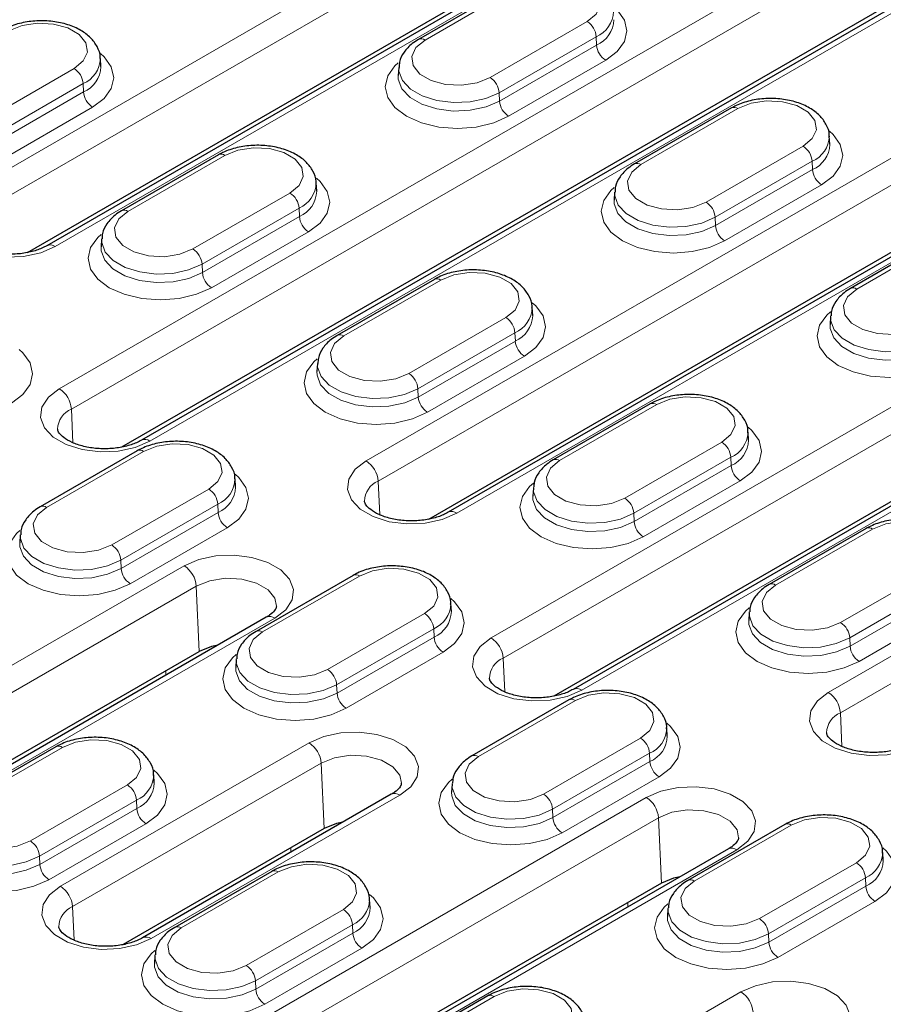
# Model space of a CAD drawing. Units: millimetres. Extents: x 0 to 420, y 0 to 297.
# Drawn here: x 224 to 234, y 114 to 125 of the extents above; entities that cross this region are included whole.
import ezdxf

# ---------------------------------------------------------------- set-up
doc = ezdxf.new("R2010")
doc.units = ezdxf.units.MM

msp = doc.modelspace()

# ---------------------------------------------------------------- linework, layer by layer
at = {"color": 8, "linetype": 'Continuous', "lineweight": 18}
for p, q in [((232.443, 128.4401), (223.2506, 123.1335)), ((223.3919, 122.8972), (232.5843, 128.2038)), ((224.3077, 122.5233), (233.5001, 127.8299)), ((236.3745, 127.8033), (224.3537, 120.8639)), ((224.495, 120.6276), (236.5158, 127.567)), ((225.4108, 120.2536), (237.4316, 127.1931)), ((227.9317, 120.023), (237.8312, 125.7378)), ((228.6181, 124.9334), (229.7495, 125.5865)), ((237.9724, 125.5015), (228.0729, 119.7867)), ((238.8882, 125.1276), (228.9887, 119.4127)), ((230.5085, 125.1484), (229.3771, 124.4952)), ((229.3883, 117.9574), (241.4091, 124.8969)), ((229.483, 124.318), (230.6144, 124.9711)), ((230.6187, 124.8742), (229.4873, 124.2211)), ((230.6144, 124.9711), (230.6187, 124.8742)), ((241.5504, 124.6606), (229.5296, 117.7212)), ((229.5932, 124.0439), (230.7246, 124.697)), ((224.5264, 124.6014), (223.395, 123.9482)), ((223.5009, 123.771), (224.6323, 124.4242)), ((224.6323, 124.4242), (224.6366, 124.3272)), ((224.6366, 124.3272), (223.5052, 123.6741)), ((229.483, 124.318), (229.4873, 124.2211)), ((242.4662, 124.2867), (230.4454, 117.3472)), ((223.6111, 123.4969), (224.7425, 124.15)), ((231.1354, 123.4802), (232.2668, 124.1333)), ((233.0258, 123.6952), (231.8944, 123.042)), ((225.1533, 122.9332), (226.2847, 123.5863)), ((232.0003, 122.8648), (233.1317, 123.5179)), ((233.1317, 123.5179), (233.136, 123.421)), ((233.136, 123.421), (232.0046, 122.7679)), ((232.1105, 122.5906), (233.2419, 123.2438)), ((227.0437, 123.1482), (225.9123, 122.495)), ((226.0182, 122.3178), (227.1496, 122.9709)), ((227.1496, 122.9709), (227.1539, 122.874)), ((227.1539, 122.874), (226.0225, 122.2209)), ((232.0003, 122.8648), (232.0046, 122.7679)), ((226.1284, 122.0437), (227.2598, 122.6968)), ((233.3198, 117.3206), (242.5122, 122.6273)), ((234.7841, 122.6801), (233.6527, 122.027)), ((242.6535, 122.391), (233.4611, 117.0844)), ((226.0182, 122.3178), (226.0225, 122.2209)), ((227.6706, 121.48), (228.802, 122.1331)), ((229.561, 121.695), (228.4296, 121.0418)), ((228.5355, 120.8646), (229.6669, 121.5177)), ((229.6669, 121.5177), (229.6712, 121.4208)), ((229.6712, 121.4208), (228.5398, 120.7677)), ((228.6457, 120.5904), (229.7771, 121.2436)), ((228.5355, 120.8646), (228.5398, 120.7677)), ((224.495, 120.6276), (224.5123, 120.2351)), ((231.3193, 120.6799), (230.1879, 120.0268)), ((230.9469, 119.5886), (232.0783, 120.2418)), ((224.2058, 119.4798), (225.3371, 120.1329)), ((232.1842, 120.0645), (231.0528, 119.4114)), ((232.1842, 120.0645), (232.1885, 119.9676)), ((231.0571, 119.3145), (232.1885, 119.9676)), ((228.0729, 119.7867), (228.0903, 119.3942)), ((232.2944, 119.7904), (231.163, 119.1372)), ((226.0961, 119.6948), (224.9648, 119.0416)), ((225.0707, 118.8644), (226.2021, 119.5175)), ((226.2021, 119.5175), (226.2063, 119.4206)), ((226.2063, 119.4206), (225.075, 118.7675)), ((231.0528, 119.4114), (231.0571, 119.3145)), ((225.1809, 118.5902), (226.3123, 119.2434)), ((233.8366, 119.2267), (232.7052, 118.5736)), ((221.8506, 116.5124), (225.8104, 118.7983)), ((225.0707, 118.8644), (225.075, 118.7675)), ((233.4642, 118.1354), (234.5956, 118.7885)), ((227.8544, 118.6797), (226.7231, 118.0266)), ((225.9516, 118.5621), (221.9918, 116.2761)), ((225.9516, 118.5621), (225.9853, 117.7991)), ((234.7015, 118.6113), (233.5701, 117.9582)), ((233.5744, 117.8613), (234.7058, 118.5144)), ((234.8117, 118.3372), (233.6803, 117.684)), ((227.4821, 117.5884), (228.6134, 118.2416)), ((226.8674, 118.1881), (222.9076, 115.9022)), ((228.7194, 118.0643), (227.588, 117.4112)), ((228.7194, 118.0643), (228.7236, 117.9674)), ((227.5923, 117.3143), (228.7236, 117.9674)), ((233.5701, 117.9582), (233.5744, 117.8613)), ((228.8296, 117.7902), (227.6982, 117.137)), ((229.5296, 117.7212), (229.5469, 117.3287)), ((225.5955, 117.5741), (225.5955, 117.5215)), ((227.588, 117.4112), (227.5923, 117.3143)), ((230.3717, 117.2265), (229.2404, 116.5734)), ((233.4611, 117.0844), (233.4784, 116.6919)), ((224.3679, 115.0592), (227.267, 116.7328)), ((229.9994, 116.1352), (231.1307, 116.7883)), ((224.3896, 116.6795), (223.2582, 116.0264)), ((231.2367, 116.6111), (230.1053, 115.958)), ((231.2367, 116.6111), (231.2409, 116.5142)), ((227.4082, 116.4965), (224.5091, 114.8229)), ((227.4082, 116.4965), (227.442, 115.7336)), ((230.1096, 115.8611), (231.2409, 116.5142)), ((231.3469, 116.337), (230.2155, 115.6838)), ((224.0172, 115.5882), (225.1486, 116.2414)), ((225.2545, 116.0641), (224.1232, 115.411)), ((224.1982, 112.0548), (231.1985, 116.096)), ((225.2545, 116.0641), (225.2588, 115.9672)), ((228.3241, 116.1226), (225.4249, 114.449)), ((224.1275, 115.3141), (225.2588, 115.9672)), ((230.1053, 115.958), (230.1096, 115.8611)), ((231.3398, 115.8597), (224.3394, 111.8185)), ((231.3398, 115.8597), (231.3735, 115.0968)), ((225.3647, 115.79), (224.2334, 115.1368)), ((232.889, 115.7733), (231.7577, 115.1202)), ((232.2556, 115.4858), (225.2552, 111.4446)), ((227.0521, 115.456), (227.0521, 115.5086)), ((224.1232, 115.411), (224.1275, 115.3141)), ((226.9069, 115.2263), (225.7755, 114.5732)), ((232.5167, 114.682), (233.648, 115.3351)), ((233.754, 115.1579), (232.6226, 114.5048)), ((233.754, 115.1579), (233.7582, 115.061)), ((232.6269, 114.4078), (233.7582, 115.061)), ((233.8642, 114.8838), (232.7328, 114.2306)), ((224.5091, 114.8229), (224.5265, 114.4304)), ((226.5345, 114.135), (227.6659, 114.7881)), ((230.9837, 114.8192), (230.9837, 114.8718)), ((227.7718, 114.6109), (226.6405, 113.9578)), ((227.7718, 114.6109), (227.7761, 114.514)), ((226.6448, 113.8609), (227.7761, 114.514)), ((232.6226, 114.5048), (232.6269, 114.4078)), ((227.882, 114.3368), (226.7507, 113.6836)), ((226.6405, 113.9578), (226.6448, 113.8609)), ((226.7155, 110.6016), (232.3016, 113.8264)), ((229.4242, 113.7731), (228.2928, 113.12))]:
    msp.add_line(p, q, dxfattribs=at)
at = {"color": 7, "linetype": 'Continuous', "lineweight": 25}
for p, q in [((233.4001, 127.8398), (224.2077, 122.5332)), ((223.9815, 122.4552), (232.618, 127.4409)), ((237.3316, 127.203), (225.3108, 120.2635)), ((225.0846, 120.1855), (236.5495, 126.8041)), ((229.6745, 125.594), (228.5431, 124.9408)), ((238.7882, 125.1375), (228.8887, 119.4226)), ((224.8389, 124.6247), (224.8329, 124.7191)), ((228.6625, 119.3446), (238.0062, 124.7386)), ((228.3116, 124.6129), (228.3055, 124.5186)), ((242.3662, 124.2966), (230.3454, 117.3571)), ((232.1918, 124.1407), (231.0604, 123.4876)), ((241.5841, 123.8977), (230.1192, 117.2791)), ((233.3384, 123.7185), (233.3323, 123.8129)), ((226.2097, 123.5938), (225.0783, 122.9406)), ((227.3562, 123.1715), (227.3502, 123.2659)), ((230.8289, 123.1597), (230.8228, 123.0654)), ((224.8468, 122.6127), (224.8407, 122.5184)), ((234.7091, 122.6875), (233.5777, 122.0344)), ((228.727, 122.1405), (227.5956, 121.4874)), ((229.8735, 121.7183), (229.8675, 121.8127)), ((233.3462, 121.7065), (233.3401, 121.6122)), ((227.3641, 121.1595), (227.358, 121.0652)), ((231.2443, 120.6873), (230.1129, 120.0342)), ((232.3908, 120.2651), (232.3848, 120.3594)), ((225.2621, 120.1403), (224.1308, 119.4872)), ((226.4087, 119.7181), (226.4027, 119.8125)), ((229.8814, 119.7063), (229.8753, 119.612)), ((223.8993, 119.1593), (223.8932, 119.065)), ((233.7616, 119.2341), (232.6302, 118.581)), ((227.7794, 118.6871), (226.6481, 118.034)), ((228.926, 118.2649), (228.92, 118.3592)), ((232.3987, 118.2531), (232.3926, 118.1588)), ((226.7674, 118.198), (222.8076, 115.9121)), ((222.5814, 115.8341), (225.9853, 117.7991)), ((226.4166, 117.7061), (226.4105, 117.6118)), ((230.2967, 117.2339), (229.1654, 116.5808)), ((231.4433, 116.8117), (231.4373, 116.906)), ((224.3146, 116.6869), (223.1833, 116.0338)), ((225.4612, 116.2647), (225.4551, 116.359)), ((228.9339, 116.2529), (228.9278, 116.1586)), ((228.2241, 116.1325), (225.3249, 114.4589)), ((227.442, 115.7336), (225.0987, 114.3809)), ((232.814, 115.7807), (231.6827, 115.1276)), ((232.1556, 115.4957), (225.1552, 111.4545)), ((233.9606, 115.3585), (233.9546, 115.4528)), ((226.8319, 115.2337), (225.7006, 114.5806)), ((231.3735, 115.0968), (224.929, 111.3765)), ((227.9785, 114.8115), (227.9724, 114.9058)), ((231.4512, 114.7997), (231.4451, 114.7054)), ((225.469, 114.2527), (225.463, 114.1584)), ((229.3492, 113.7805), (228.2179, 113.1274))]:
    msp.add_line(p, q, dxfattribs=at)
at = {"color": 8, "linetype": 'Continuous', "lineweight": 18, "flags": 128}
for points in [[(229.7495, 125.5865), (229.9022, 125.6482), (230.0822, 125.6761), (230.2679, 125.6667), (230.4368, 125.6212), (230.5686, 125.5452), (230.6474, 125.4476), (230.6636, 125.3404), (230.6154, 125.2365), (230.5085, 125.1484)], [(230.7246, 124.697), (230.8585, 124.7977), (230.9426, 124.915), (230.9713, 125.0408), (230.9426, 125.1667), (230.8585, 125.284), (230.8168, 125.3215)], [(223.7674, 125.0395), (223.92, 125.1012), (224.1001, 125.1291), (224.2858, 125.1197), (224.4547, 125.0742), (224.5865, 124.9982), (224.6653, 124.9006), (224.6815, 124.7934), (224.6333, 124.6895), (224.5264, 124.6014)], [(229.3771, 124.4952), (229.2244, 124.4335), (229.0444, 124.4057), (228.8587, 124.4151), (228.6898, 124.4605), (228.558, 124.5366), (228.4792, 124.6341), (228.463, 124.7413), (228.5112, 124.8453), (228.6181, 124.9334)], [(224.7425, 124.15), (224.8764, 124.2507), (224.9605, 124.368), (224.9892, 124.4938), (224.9605, 124.6197), (224.8764, 124.737), (224.8347, 124.7745)], [(228.307, 124.6661), (228.2681, 124.6308), (228.184, 124.5136), (228.1553, 124.3877), (228.184, 124.2618), (228.2681, 124.1446), (228.402, 124.0439), (228.5764, 123.9666), (228.7796, 123.918), (228.9976, 123.9014), (229.2156, 123.918), (229.4188, 123.9666), (229.5932, 124.0439)], [(228.3116, 124.6132), (228.3129, 124.57), (228.3544, 124.4598), (228.4481, 124.3608), (228.5862, 124.281), (228.7577, 124.2269), (228.9486, 124.203), (229.1435, 124.211), (229.3266, 124.2504), (229.483, 124.318)], [(229.4873, 124.2211), (229.3295, 124.1529), (229.1448, 124.1131), (228.9482, 124.105), (228.7556, 124.1292), (228.5826, 124.1837), (228.4432, 124.2642), (228.3487, 124.3641), (228.3068, 124.4753), (228.3055, 124.5185)], [(232.2668, 124.1333), (232.4195, 124.195), (232.5995, 124.2229), (232.7852, 124.2135), (232.9541, 124.168), (233.0859, 124.0919), (233.1647, 123.9944), (233.1809, 123.8872), (233.1327, 123.7833), (233.0258, 123.6952)], [(233.2419, 123.2438), (233.3758, 123.3445), (233.4599, 123.4618), (233.4886, 123.5876), (233.4599, 123.7135), (233.3758, 123.8308), (233.3341, 123.8683)], [(226.2847, 123.5863), (226.4373, 123.648), (226.6174, 123.6759), (226.8031, 123.6665), (226.972, 123.621), (227.1038, 123.545), (227.1826, 123.4474), (227.1988, 123.3402), (227.1506, 123.2363), (227.0437, 123.1482)], [(231.8944, 123.042), (231.7417, 122.9803), (231.5617, 122.9525), (231.376, 122.9618), (231.2071, 123.0073), (231.0753, 123.0834), (230.9965, 123.1809), (230.9803, 123.2881), (231.0285, 123.3921), (231.1354, 123.4802)], [(227.2598, 122.6968), (227.3937, 122.7975), (227.4778, 122.9148), (227.5065, 123.0406), (227.4778, 123.1665), (227.3937, 123.2838), (227.352, 123.3213)], [(230.8243, 123.2129), (230.7854, 123.1776), (230.7013, 123.0604), (230.6726, 122.9345), (230.7013, 122.8086), (230.7854, 122.6914), (230.9193, 122.5906), (231.0937, 122.5134), (231.2969, 122.4648), (231.5149, 122.4482), (231.7329, 122.4648), (231.9361, 122.5134), (232.1105, 122.5906)], [(230.8289, 123.16), (230.8302, 123.1168), (230.8717, 123.0065), (230.9654, 122.9075), (231.1035, 122.8278), (231.275, 122.7737), (231.4659, 122.7498), (231.6608, 122.7578), (231.8439, 122.7972), (232.0003, 122.8648)], [(223.2506, 123.1335), (223.1232, 123.0352), (223.0488, 122.9201), (223.0336, 122.7976), (223.0789, 122.6776), (223.1808, 122.5698), (223.3312, 122.4829), (223.518, 122.4241), (223.7258, 122.398), (223.938, 122.4067), (224.1374, 122.4497), (224.3077, 122.5233)], [(232.0046, 122.7679), (231.8468, 122.6997), (231.6621, 122.6599), (231.4655, 122.6518), (231.2729, 122.676), (231.0999, 122.7305), (230.9605, 122.811), (230.866, 122.9109), (230.8241, 123.022), (230.8228, 123.0653)], [(225.9123, 122.495), (225.7596, 122.4333), (225.5796, 122.4055), (225.3939, 122.4149), (225.225, 122.4603), (225.0932, 122.5364), (225.0144, 122.6339), (224.9981, 122.7411), (225.0464, 122.8451), (225.1533, 122.9332)], [(224.8421, 122.6659), (224.8033, 122.6306), (224.7191, 122.5134), (224.6904, 122.3875), (224.7191, 122.2616), (224.8033, 122.1444), (224.9372, 122.0437), (225.1116, 121.9664), (225.3148, 121.9178), (225.5328, 121.9012), (225.7508, 121.9178), (225.954, 121.9664), (226.1284, 122.0437)], [(224.8468, 122.613), (224.8481, 122.5698), (224.8896, 122.4596), (224.9832, 122.3606), (225.1214, 122.2808), (225.2929, 122.2267), (225.4838, 122.2028), (225.6787, 122.2108), (225.8618, 122.2502), (226.0182, 122.3178)], [(226.0225, 122.2209), (225.8647, 122.1527), (225.68, 122.1129), (225.4834, 122.1048), (225.2908, 122.129), (225.1178, 122.1835), (224.9784, 122.264), (224.8839, 122.3639), (224.842, 122.4751), (224.8407, 122.5183)], [(228.802, 122.1331), (228.9546, 122.1948), (229.1347, 122.2227), (229.3204, 122.2133), (229.4893, 122.1678), (229.6211, 122.0917), (229.6999, 121.9942), (229.7161, 121.887), (229.6679, 121.7831), (229.561, 121.695)], [(233.6527, 122.027), (233.5458, 121.9388), (233.4976, 121.8349), (233.5138, 121.7277), (233.5926, 121.6302), (233.7244, 121.5541), (233.8933, 121.5086), (234.079, 121.4993), (234.259, 121.5271), (234.4117, 121.5888)], [(229.7771, 121.2436), (229.911, 121.3443), (229.9951, 121.4616), (230.0238, 121.5874), (229.9951, 121.7133), (229.911, 121.8306), (229.8693, 121.8681)], [(234.6278, 121.1374), (234.4534, 121.0602), (234.2502, 121.0116), (234.0322, 120.995), (233.8142, 121.0116), (233.611, 121.0602), (233.4366, 121.1374), (233.3027, 121.2382), (233.2186, 121.3554), (233.1899, 121.4813), (233.2186, 121.6071), (233.3027, 121.7244), (233.346, 121.7633)], [(234.5176, 121.4116), (234.3612, 121.344), (234.1781, 121.3046), (233.9832, 121.2965), (233.7923, 121.3205), (233.6208, 121.3746), (233.4827, 121.4543), (233.389, 121.5533), (233.3475, 121.6636), (233.3468, 121.7135)], [(233.3401, 121.6111), (233.3414, 121.5688), (233.3833, 121.4576), (233.4778, 121.3578), (233.6172, 121.2773), (233.7902, 121.2228), (233.9828, 121.1986), (234.1794, 121.2067), (234.3641, 121.2465), (234.5219, 121.3147)], [(228.4296, 121.0418), (228.2769, 120.9801), (228.0969, 120.9523), (227.9112, 120.9616), (227.7423, 121.0071), (227.6105, 121.0832), (227.5317, 121.1807), (227.5154, 121.2879), (227.5637, 121.3919), (227.6706, 121.48)], [(223.795, 120.6966), (223.9288, 120.7973), (224.013, 120.9146), (224.0417, 121.0404), (224.013, 121.1663), (223.9288, 121.2836), (223.8872, 121.3211)], [(227.3594, 121.2127), (227.3206, 121.1774), (227.2364, 121.0602), (227.2077, 120.9343), (227.2364, 120.8084), (227.3206, 120.6912), (227.4545, 120.5904), (227.6289, 120.5132), (227.8321, 120.4646), (228.0501, 120.448), (228.2681, 120.4646), (228.4713, 120.5132), (228.6457, 120.5904)], [(227.3641, 121.1598), (227.3654, 121.1166), (227.4069, 121.0063), (227.5005, 120.9073), (227.6387, 120.8276), (227.8102, 120.7735), (228.0011, 120.7496), (228.196, 120.7576), (228.3791, 120.797), (228.5355, 120.8646)], [(228.5398, 120.7677), (228.382, 120.6995), (228.1973, 120.6597), (228.0007, 120.6516), (227.8081, 120.6758), (227.6351, 120.7303), (227.4957, 120.8108), (227.4012, 120.9107), (227.3593, 121.0218), (227.358, 121.0651)], [(224.3537, 120.8639), (224.2262, 120.7655), (224.1519, 120.6505), (224.1367, 120.528), (224.1819, 120.408), (224.2839, 120.3002), (224.4343, 120.2133), (224.621, 120.1545), (224.8289, 120.1284), (225.0411, 120.1371), (225.2405, 120.18), (225.4108, 120.2536)], [(232.0783, 120.2418), (232.1852, 120.3299), (232.2334, 120.4338), (232.2172, 120.541), (232.1384, 120.6385), (232.0066, 120.7146), (231.8377, 120.7601), (231.652, 120.7695), (231.4719, 120.7416), (231.3193, 120.6799)], [(232.3847, 120.4165), (232.4283, 120.3774), (232.5124, 120.2601), (232.5411, 120.1342), (232.5124, 120.0084), (232.4283, 119.8911), (232.2944, 119.7904)], [(225.3371, 120.1329), (225.4898, 120.1946), (225.6699, 120.2225), (225.8555, 120.2131), (226.0245, 120.1676), (226.1563, 120.0915), (226.235, 119.994), (226.2513, 119.8868), (226.203, 119.7829), (226.0961, 119.6948)], [(228.9887, 119.4127), (228.8184, 119.3391), (228.6191, 119.2962), (228.4069, 119.2875), (228.199, 119.3136), (228.0123, 119.3724), (227.8619, 119.4593), (227.7599, 119.5671), (227.7147, 119.6871), (227.7299, 119.8096), (227.8042, 119.9246), (227.9317, 120.023)], [(230.1879, 120.0268), (230.081, 119.9386), (230.0327, 119.8347), (230.049, 119.7275), (230.1278, 119.63), (230.2596, 119.5539), (230.4285, 119.5084), (230.6142, 119.4991), (230.7942, 119.5269), (230.9469, 119.5886)], [(226.3123, 119.2434), (226.4461, 119.3441), (226.5303, 119.4614), (226.559, 119.5872), (226.5303, 119.7131), (226.4461, 119.8304), (226.4045, 119.8679)], [(231.163, 119.1372), (230.9886, 119.06), (230.7854, 119.0114), (230.5674, 118.9948), (230.3494, 119.0114), (230.1462, 119.06), (229.9718, 119.1372), (229.8379, 119.238), (229.7537, 119.3552), (229.725, 119.4811), (229.7537, 119.6069), (229.8379, 119.7242), (229.8811, 119.7631)], [(231.0528, 119.4114), (230.8964, 119.3438), (230.7133, 119.3044), (230.5184, 119.2963), (230.3275, 119.3203), (230.156, 119.3744), (230.0178, 119.4541), (229.9242, 119.5531), (229.8827, 119.6634), (229.8819, 119.7133)], [(229.8753, 119.6109), (229.8766, 119.5686), (229.9185, 119.4574), (230.013, 119.3576), (230.1524, 119.2771), (230.3254, 119.2226), (230.518, 119.1984), (230.7146, 119.2065), (230.8993, 119.2463), (231.0571, 119.3145)], [(224.9648, 119.0416), (224.8121, 118.9799), (224.632, 118.9521), (224.4464, 118.9614), (224.2774, 119.0069), (224.1456, 119.083), (224.0669, 119.1805), (224.0506, 119.2877), (224.0989, 119.3917), (224.2058, 119.4798)], [(234.5956, 118.7885), (234.7025, 118.8767), (234.7507, 118.9806), (234.7345, 119.0878), (234.6557, 119.1853), (234.5239, 119.2614), (234.355, 119.3069), (234.1693, 119.3163), (233.9892, 119.2884), (233.8366, 119.2267)], [(223.8946, 119.2125), (223.8558, 119.1772), (223.7716, 119.06), (223.7429, 118.9341), (223.7716, 118.8082), (223.8558, 118.691), (223.9896, 118.5902), (224.1641, 118.513), (224.3673, 118.4644), (224.5853, 118.4478), (224.8033, 118.4644), (225.0064, 118.513), (225.1809, 118.5902)], [(223.8993, 119.1596), (223.9005, 119.1164), (223.9421, 119.0061), (224.0357, 118.9071), (224.1739, 118.8274), (224.3454, 118.7733), (224.5363, 118.7494), (224.7312, 118.7574), (224.9143, 118.7968), (225.0707, 118.8644)], [(225.075, 118.7675), (224.9172, 118.6993), (224.7325, 118.6595), (224.5359, 118.6514), (224.3432, 118.6756), (224.1702, 118.7301), (224.0309, 118.8106), (223.9364, 118.9105), (223.8945, 119.0216), (223.8932, 119.0649)], [(225.8104, 118.7983), (225.9807, 118.8719), (226.18, 118.9149), (226.3922, 118.9236), (226.6001, 118.8975), (226.7868, 118.8387), (226.9372, 118.7518), (227.0392, 118.644), (227.0844, 118.524), (227.0693, 118.4015), (226.9949, 118.2864), (226.8674, 118.1881)], [(228.6134, 118.2416), (228.7203, 118.3297), (228.7686, 118.4336), (228.7523, 118.5408), (228.6736, 118.6383), (228.5418, 118.7144), (228.3728, 118.7599), (228.1872, 118.7693), (228.0071, 118.7414), (227.8544, 118.6797)], [(226.8863, 118.3273), (226.8679, 118.4203), (226.7876, 118.5198), (226.653, 118.5975), (226.4807, 118.6439), (226.2912, 118.6535), (226.1074, 118.625), (225.9516, 118.5621)], [(232.7052, 118.5736), (232.5983, 118.4854), (232.55, 118.3815), (232.5663, 118.2743), (232.6451, 118.1768), (232.7769, 118.1007), (232.9458, 118.0552), (233.1315, 118.0459), (233.3115, 118.0737), (233.4642, 118.1354)], [(228.9199, 118.4163), (228.9634, 118.3772), (229.0476, 118.2599), (229.0763, 118.134), (229.0476, 118.0082), (228.9634, 117.8909), (228.8296, 117.7902)], [(233.6803, 117.684), (233.5059, 117.6068), (233.3027, 117.5582), (233.0847, 117.5416), (232.8667, 117.5582), (232.6635, 117.6068), (232.4891, 117.684), (232.3552, 117.7847), (232.271, 117.902), (232.2423, 118.0279), (232.271, 118.1537), (232.3552, 118.271), (232.3984, 118.3099)], [(233.5701, 117.9582), (233.4137, 117.8906), (233.2306, 117.8512), (233.0357, 117.8431), (232.8448, 117.8671), (232.6733, 117.9212), (232.5351, 118.0009), (232.4415, 118.0999), (232.4, 118.2102), (232.3992, 118.2601)], [(232.3926, 118.1577), (232.3939, 118.1154), (232.4358, 118.0042), (232.5303, 117.9044), (232.6697, 117.8239), (232.8427, 117.7694), (233.0353, 117.7452), (233.2319, 117.7533), (233.4166, 117.7931), (233.5744, 117.8613)], [(226.7231, 118.0266), (226.6162, 117.9384), (226.5679, 117.8345), (226.5842, 117.7273), (226.6629, 117.6298), (226.7947, 117.5537), (226.9637, 117.5082), (227.1493, 117.4989), (227.3294, 117.5267), (227.4821, 117.5884)], [(230.4454, 117.3472), (230.2751, 117.2736), (230.0757, 117.2307), (229.8635, 117.2219), (229.6556, 117.2481), (229.4689, 117.3069), (229.3185, 117.3938), (229.2165, 117.5015), (229.1713, 117.6216), (229.1865, 117.7441), (229.2608, 117.8591), (229.3883, 117.9574)], [(227.6982, 117.137), (227.5237, 117.0598), (227.3206, 117.0112), (227.1026, 116.9946), (226.8846, 117.0112), (226.6814, 117.0598), (226.5069, 117.137), (226.3731, 117.2378), (226.2889, 117.355), (226.2602, 117.4809), (226.2889, 117.6067), (226.3731, 117.724), (226.4163, 117.7629)], [(227.588, 117.4112), (227.4316, 117.3436), (227.2485, 117.3042), (227.0536, 117.2961), (226.8627, 117.3201), (226.6912, 117.3742), (226.553, 117.4539), (226.4594, 117.5529), (226.4178, 117.6632), (226.4171, 117.7131)], [(226.4104, 117.6107), (226.4118, 117.5684), (226.4537, 117.4572), (226.5482, 117.3574), (226.6875, 117.2769), (226.8605, 117.2224), (227.0532, 117.1982), (227.2498, 117.2063), (227.4345, 117.2461), (227.5923, 117.3143)], [(231.1307, 116.7883), (231.2376, 116.8765), (231.2859, 116.9804), (231.2696, 117.0876), (231.1909, 117.1851), (231.0591, 117.2612), (230.8901, 117.3067), (230.7045, 117.3161), (230.5244, 117.2882), (230.3717, 117.2265)], [(234.3769, 116.7104), (234.2066, 116.6368), (234.0072, 116.5939), (233.795, 116.5851), (233.5872, 116.6113), (233.4004, 116.6701), (233.25, 116.757), (233.1481, 116.8647), (233.1028, 116.9848), (233.118, 117.1073), (233.1924, 117.2223), (233.3198, 117.3206)], [(231.4372, 116.963), (231.4807, 116.9239), (231.5649, 116.8067), (231.5936, 116.6808), (231.5649, 116.555), (231.4807, 116.4377), (231.3469, 116.337)], [(227.267, 116.7328), (227.4373, 116.8064), (227.6367, 116.8494), (227.8489, 116.8581), (228.0567, 116.832), (228.2435, 116.7731), (228.3939, 116.6863), (228.4958, 116.5785), (228.5411, 116.4585), (228.5259, 116.336), (228.4515, 116.2209), (228.3241, 116.1226)], [(225.1486, 116.2414), (225.2555, 116.3295), (225.3038, 116.4334), (225.2875, 116.5406), (225.2087, 116.6381), (225.0769, 116.7142), (224.908, 116.7597), (224.7223, 116.7691), (224.5423, 116.7412), (224.3896, 116.6795)], [(228.3429, 116.2617), (228.3246, 116.3548), (228.2442, 116.4543), (228.1097, 116.532), (227.9373, 116.5784), (227.7478, 116.5879), (227.5641, 116.5595), (227.4082, 116.4965)], [(229.2404, 116.5734), (229.1335, 116.4852), (229.0852, 116.3813), (229.1015, 116.2741), (229.1802, 116.1766), (229.312, 116.1005), (229.481, 116.055), (229.6666, 116.0457), (229.8467, 116.0735), (229.9994, 116.1352)], [(225.4551, 116.4161), (225.4986, 116.377), (225.5828, 116.2597), (225.6115, 116.1338), (225.5828, 116.008), (225.4986, 115.8907), (225.3647, 115.79)], [(230.2155, 115.6838), (230.041, 115.6066), (229.8379, 115.558), (229.6199, 115.5414), (229.4019, 115.558), (229.1987, 115.6066), (229.0242, 115.6838), (228.8904, 115.7845), (228.8062, 115.9018), (228.7775, 116.0277), (228.8062, 116.1535), (228.8904, 116.2708), (228.9336, 116.3097)], [(230.1053, 115.958), (229.9489, 115.8904), (229.7658, 115.851), (229.5709, 115.8429), (229.38, 115.8669), (229.2085, 115.921), (229.0703, 116.0007), (228.9767, 116.0997), (228.9351, 116.21), (228.9344, 116.2599)], [(228.9277, 116.1575), (228.9291, 116.1152), (228.971, 116.004), (229.0655, 115.9042), (229.2048, 115.8237), (229.3778, 115.7692), (229.5705, 115.745), (229.7671, 115.7531), (229.9518, 115.7929), (230.1096, 115.8611)], [(231.1985, 116.096), (231.3688, 116.1696), (231.5682, 116.2126), (231.7804, 116.2213), (231.9882, 116.1952), (232.175, 116.1363), (232.3254, 116.0495), (232.4274, 115.9417), (232.4726, 115.8217), (232.4574, 115.6992), (232.3831, 115.5841), (232.2556, 115.4858)], [(223.2582, 116.0264), (223.1513, 115.9382), (223.1031, 115.8343), (223.1193, 115.7271), (223.1981, 115.6296), (223.3299, 115.5535), (223.4988, 115.508), (223.6845, 115.4987), (223.8646, 115.5265), (224.0172, 115.5882)], [(232.2744, 115.6249), (232.2561, 115.718), (232.1757, 115.8175), (232.0412, 115.8952), (231.8688, 115.9416), (231.6793, 115.9512), (231.4956, 115.9227), (231.3398, 115.8597)], [(233.648, 115.3351), (233.7549, 115.4233), (233.8032, 115.5272), (233.7869, 115.6344), (233.7082, 115.7319), (233.5764, 115.808), (233.4074, 115.8535), (233.2218, 115.8629), (233.0417, 115.835), (232.889, 115.7733)], [(224.2334, 115.1368), (224.0589, 115.0596), (223.8558, 115.011), (223.6377, 114.9944), (223.4197, 115.011), (223.2166, 115.0596), (223.0421, 115.1368), (222.9083, 115.2376), (222.8241, 115.3548), (222.7954, 115.4807), (222.8241, 115.6065), (222.9083, 115.7238), (222.9515, 115.7627)], [(224.1232, 115.411), (223.9667, 115.3434), (223.7837, 115.304), (223.5888, 115.2959), (223.3978, 115.3199), (223.2263, 115.374), (223.0882, 115.4537), (222.9945, 115.5527), (222.953, 115.663), (222.9523, 115.7129)], [(222.9456, 115.6105), (222.947, 115.5682), (222.9889, 115.457), (223.0833, 115.3572), (223.2227, 115.2767), (223.3957, 115.2222), (223.5883, 115.198), (223.785, 115.2061), (223.9696, 115.2459), (224.1275, 115.3141)], [(233.9545, 115.5098), (233.998, 115.4707), (234.0822, 115.3535), (234.1109, 115.2276), (234.0822, 115.1017), (233.998, 114.9845), (233.8642, 114.8838)], [(227.6659, 114.7881), (227.7728, 114.8763), (227.8211, 114.9802), (227.8048, 115.0874), (227.726, 115.1849), (227.5942, 115.261), (227.4253, 115.3065), (227.2396, 115.3159), (227.0596, 115.288), (226.9069, 115.2263)], [(231.7577, 115.1202), (231.6508, 115.032), (231.6025, 114.9281), (231.6188, 114.8209), (231.6975, 114.7234), (231.8293, 114.6473), (231.9983, 114.6018), (232.1839, 114.5924), (232.364, 114.6203), (232.5167, 114.682)], [(225.4249, 114.449), (225.2546, 114.3754), (225.0553, 114.3325), (224.8431, 114.3237), (224.6352, 114.3498), (224.4485, 114.4087), (224.298, 114.4955), (224.1961, 114.6033), (224.1509, 114.7233), (224.166, 114.8458), (224.2404, 114.9609), (224.3679, 115.0592)], [(227.9724, 114.9628), (228.0159, 114.9237), (228.1001, 114.8065), (228.1288, 114.6806), (228.1001, 114.5548), (228.0159, 114.4375), (227.882, 114.3368)], [(232.7328, 114.2306), (232.5583, 114.1534), (232.3552, 114.1048), (232.1372, 114.0882), (231.9192, 114.1048), (231.716, 114.1534), (231.5415, 114.2306), (231.4077, 114.3313), (231.3235, 114.4486), (231.2948, 114.5745), (231.3235, 114.7003), (231.4077, 114.8176), (231.4509, 114.8565)], [(232.6226, 114.5048), (232.4662, 114.4372), (232.2831, 114.3978), (232.0882, 114.3897), (231.8973, 114.4137), (231.7258, 114.4678), (231.5876, 114.5475), (231.494, 114.6465), (231.4524, 114.7568), (231.4517, 114.8067)], [(231.445, 114.7043), (231.4464, 114.662), (231.4883, 114.5508), (231.5828, 114.451), (231.7221, 114.3705), (231.8951, 114.316), (232.0878, 114.2918), (232.2844, 114.2999), (232.4691, 114.3397), (232.6269, 114.4078)], [(225.7755, 114.5732), (225.6686, 114.485), (225.6204, 114.3811), (225.6366, 114.2739), (225.7154, 114.1764), (225.8472, 114.1003), (226.0161, 114.0548), (226.2018, 114.0455), (226.3819, 114.0733), (226.5345, 114.135)], [(226.7507, 113.6836), (226.5762, 113.6064), (226.3731, 113.5578), (226.155, 113.5412), (225.937, 113.5578), (225.7339, 113.6064), (225.5594, 113.6836), (225.4256, 113.7843), (225.3414, 113.9016), (225.3127, 114.0275), (225.3414, 114.1533), (225.4256, 114.2706), (225.4688, 114.3095)], [(226.6405, 113.9578), (226.484, 113.8902), (226.301, 113.8508), (226.1061, 113.8427), (225.9151, 113.8667), (225.7436, 113.9208), (225.6055, 114.0005), (225.5118, 114.0995), (225.4703, 114.2098), (225.4696, 114.2597)], [(225.4629, 114.1573), (225.4643, 114.115), (225.5062, 114.0038), (225.6006, 113.904), (225.74, 113.8235), (225.913, 113.769), (226.1056, 113.7448), (226.3023, 113.7529), (226.4869, 113.7927), (226.6448, 113.8609)], [(230.1832, 113.3349), (230.2901, 113.4231), (230.3384, 113.527), (230.3221, 113.6342), (230.2433, 113.7317), (230.1115, 113.8078), (229.9426, 113.8533), (229.7569, 113.8627), (229.5769, 113.8348), (229.4242, 113.7731)], [(232.3016, 113.8264), (232.4719, 113.9), (232.6713, 113.9429), (232.8835, 113.9517), (233.0913, 113.9256), (233.2781, 113.8667), (233.4285, 113.7799), (233.5304, 113.6721), (233.5757, 113.5521), (233.5605, 113.4296), (233.4861, 113.3145), (233.3587, 113.2162)]]:
    msp.add_lwpolyline(points, dxfattribs=at)
at = {"color": 7, "linetype": 'Continuous', "lineweight": 25, "flags": 128}
for points in [[(226.2045, 117.8731), (226.1276, 117.8566), (225.9853, 117.7991)], [(227.6611, 115.8076), (227.5842, 115.7911), (227.442, 115.7336)], [(231.5927, 115.1708), (231.5157, 115.1543), (231.3735, 115.0968)]]:
    msp.add_lwpolyline(points, dxfattribs=at)
at = {"color": 8, "linetype": 'Continuous', "lineweight": 18}
for centre, radius, start, end in [((230.4812, 125.2774), 0.334, 293.50508, 358.0413), ((230.3829, 124.9531), 0.2322, 4.46649, 57.26592), ((230.4836, 125.1839), 0.3379, 293.55669, 357.4692), ((228.5743, 124.8733), 0.0744, 53.89506, 114.75987), ((230.8502, 124.8923), 0.2322, 184.46649, 237.26592), ((224.4991, 124.7304), 0.334, 293.50508, 358.0413), ((224.4008, 124.4061), 0.2322, 4.46649, 57.26592), ((224.5015, 124.6369), 0.3379, 293.55669, 357.4692), ((229.2516, 124.2999), 0.2322, 4.46649, 57.26592), ((224.868, 124.3453), 0.2322, 184.46649, 237.26592), ((229.7188, 124.2392), 0.2322, 184.46649, 237.26592), ((232.2232, 124.0756), 0.0724, 52.95922, 115.73033), ((232.9985, 123.8242), 0.334, 293.50508, 358.0413), ((232.9002, 123.4999), 0.2322, 4.46649, 57.26592), ((233.0009, 123.7307), 0.3379, 293.55669, 357.4692), ((226.2411, 123.5286), 0.0724, 52.95922, 115.73033), ((231.0916, 123.4201), 0.0744, 53.89506, 114.75987), ((233.3675, 123.4391), 0.2322, 184.46649, 237.26592), ((227.0164, 123.2772), 0.334, 293.50508, 358.0413), ((227.0188, 123.1837), 0.3379, 293.55669, 357.4692), ((226.9181, 122.9529), 0.2322, 4.46649, 57.26592), ((231.7689, 122.8467), 0.2322, 4.46649, 57.26592), ((225.1095, 122.8731), 0.0744, 53.89506, 114.75987), ((227.3853, 122.8921), 0.2322, 184.46649, 237.26592), ((232.2361, 122.7859), 0.2322, 184.46649, 237.26592), ((224.2496, 122.4463), 0.0964, 52.94793, 115.84445), ((225.7867, 122.2997), 0.2322, 4.46649, 57.26592), ((226.254, 122.239), 0.2322, 184.46649, 237.26592), ((228.7584, 122.0754), 0.0724, 52.95922, 115.73033), ((233.6089, 121.9669), 0.0744, 53.89506, 114.75987), ((229.5337, 121.824), 0.334, 293.50508, 358.0413), ((229.4354, 121.4997), 0.2322, 4.46649, 57.26592), ((229.5361, 121.7305), 0.3379, 293.55669, 357.4692), ((227.6268, 121.4199), 0.0744, 53.89506, 114.75987), ((229.9026, 121.4389), 0.2322, 184.46649, 237.26592), ((228.304, 120.8465), 0.2322, 4.46649, 57.26592), ((224.1863, 120.6035), 0.3096, 4.46649, 57.26592), ((228.7713, 120.7857), 0.2322, 184.46649, 237.26592), ((224.5923, 120.3891), 0.2575, 112.20191, 178.85897), ((231.2757, 120.6222), 0.0724, 52.95922, 115.73033), ((232.0495, 120.3725), 0.3361, 293.61876, 356.78767), ((225.3527, 120.1767), 0.0964, 52.94793, 115.84445), ((231.9527, 120.0465), 0.2322, 4.46649, 57.26592), ((232.0541, 120.2765), 0.3369, 293.50026, 358.09504), ((225.2936, 120.0752), 0.0724, 52.95922, 115.73033), ((227.7643, 119.7626), 0.3096, 4.46649, 57.26592), ((230.1441, 119.9667), 0.0744, 53.89506, 114.75987), ((232.4199, 119.9857), 0.2322, 184.46649, 237.26592), ((226.0688, 119.8238), 0.334, 293.50508, 358.0413), ((226.0713, 119.7303), 0.3379, 293.55669, 357.4692), ((228.1698, 119.5487), 0.257, 112.15306, 179.34468), ((225.9706, 119.4995), 0.2322, 4.46649, 57.26592), ((230.8213, 119.3933), 0.2322, 4.46649, 57.26592), ((224.162, 119.4197), 0.0744, 53.89506, 114.75987), ((226.4378, 119.4387), 0.2322, 184.46649, 237.26592), ((228.9302, 119.3323), 0.0995, 53.95559, 114.09058), ((231.2886, 119.3325), 0.2322, 184.46649, 237.26592), ((233.793, 119.169), 0.0724, 52.95922, 115.73033), ((224.8392, 118.8463), 0.2322, 4.46649, 57.26592), ((225.643, 118.5379), 0.3096, 4.46649, 57.26592), ((225.3064, 118.7855), 0.2322, 184.46649, 237.26592), ((227.8109, 118.622), 0.0724, 52.95922, 115.73033), ((232.6614, 118.5135), 0.0744, 53.89506, 114.75987), ((228.5847, 118.3723), 0.3361, 293.61876, 356.78767), ((228.4879, 118.0463), 0.2322, 4.46649, 57.26592), ((228.5893, 118.2763), 0.3369, 293.50026, 358.09504), ((226.8093, 118.1111), 0.0965, 52.95922, 115.73033), ((233.3386, 117.9401), 0.2322, 4.46649, 57.26592), ((226.6793, 117.9665), 0.0744, 53.89506, 114.75987), ((228.9551, 117.9855), 0.2322, 184.46649, 237.26592), ((229.2209, 117.697), 0.3096, 4.46649, 57.26592), ((233.8059, 117.8793), 0.2322, 184.46649, 237.26592), ((229.6265, 117.4831), 0.257, 112.15306, 179.34468), ((227.3565, 117.3931), 0.2322, 4.46649, 57.26592), ((227.8237, 117.3323), 0.2322, 184.46649, 237.26592), ((230.3873, 117.2703), 0.0964, 52.94793, 115.84445), ((233.1525, 117.0602), 0.3096, 4.46649, 57.26592), ((230.3282, 117.1688), 0.0724, 52.95922, 115.73033), ((233.558, 116.8463), 0.257, 112.15306, 179.34468), ((231.102, 116.919), 0.3361, 293.61876, 356.78767), ((227.0996, 116.4724), 0.3096, 4.46649, 57.26592), ((231.0052, 116.593), 0.2322, 4.46649, 57.26592), ((231.1066, 116.8231), 0.3369, 293.50026, 358.09504), ((224.346, 116.6218), 0.0724, 52.95922, 115.73033), ((229.1966, 116.5133), 0.0744, 53.89506, 114.75987), ((231.4724, 116.5323), 0.2322, 184.46649, 237.26592), ((225.1199, 116.3721), 0.3361, 293.61876, 356.78767), ((225.1245, 116.2761), 0.3369, 293.50026, 358.09504), ((225.0231, 116.0461), 0.2322, 4.46649, 57.26592), ((228.2656, 116.0425), 0.0991, 53.89164, 114.7979), ((229.8738, 115.9399), 0.2322, 4.46649, 57.26592), ((231.0311, 115.8356), 0.3096, 4.46649, 57.26592), ((225.4903, 115.9853), 0.2322, 184.46649, 237.26592), ((230.341, 115.8791), 0.2322, 184.46649, 237.26592), ((232.8455, 115.7155), 0.0724, 52.95922, 115.73033), ((223.8917, 115.3929), 0.2322, 4.46649, 57.26592), ((232.1972, 115.4057), 0.0991, 53.89164, 114.7979), ((233.6193, 115.4658), 0.3361, 293.61876, 356.78767), ((233.6239, 115.3699), 0.3369, 293.50026, 358.09504), ((224.3589, 115.3321), 0.2322, 184.46649, 237.26592), ((226.8633, 115.1686), 0.0724, 52.95922, 115.73033), ((233.5225, 115.1398), 0.2322, 4.46649, 57.26592), ((231.7139, 115.0601), 0.0744, 53.89506, 114.75987), ((224.2005, 114.7988), 0.3096, 4.46649, 57.26592), ((233.9897, 115.0791), 0.2322, 184.46649, 237.26592), ((227.6372, 114.9188), 0.3361, 293.61876, 356.78767), ((224.606, 114.5849), 0.257, 112.15306, 179.34468), ((227.5404, 114.5928), 0.2322, 4.46649, 57.26592), ((227.6418, 114.8229), 0.3369, 293.50026, 358.09504), ((232.3911, 114.4867), 0.2322, 4.46649, 57.26592), ((225.7317, 114.5131), 0.0744, 53.89506, 114.75987), ((225.3664, 114.3685), 0.0995, 53.95559, 114.09058), ((228.0076, 114.5321), 0.2322, 184.46649, 237.26592), ((232.8583, 114.4259), 0.2322, 184.46649, 237.26592), ((226.409, 113.9397), 0.2322, 4.46649, 57.26592), ((226.8762, 113.8789), 0.2322, 184.46649, 237.26592), ((229.3806, 113.7153), 0.0724, 52.95922, 115.73033), ((232.1342, 113.566), 0.3096, 4.46649, 57.26592)]:
    msp.add_arc(centre, radius, start, end, dxfattribs=at)
at = {"color": 7, "linetype": 'Continuous', "lineweight": 25}
for points, knots in [([(224.8303, 124.7187), (224.8308, 124.7241), (224.8352, 124.7717), (224.7979, 124.8592), (224.7215, 124.9649), (224.6048, 125.0518), (224.4551, 125.1171), (224.2791, 125.1551), (224.092, 125.1618), (223.9084, 125.1362), (223.7759, 125.0922), (223.7098, 125.0564), (223.6924, 125.047)], [0, 0, 0, 0, 0.0136822, 0.1205687, 0.2263586, 0.3388733, 0.4595055, 0.5829809, 0.7062355, 0.8299593, 0.9552574, 1, 1, 1, 1]), ([(228.5431, 124.9408), (228.5178, 124.9248), (228.4511, 124.8826), (228.3718, 124.7959), (228.3188, 124.6972), (228.3176, 124.634), (228.3172, 124.6125)], [0, 0, 0, 0, 0.2025328, 0.533565, 0.8419494, 1, 1, 1, 1]), ([(233.3297, 123.8125), (233.3302, 123.8179), (233.3346, 123.8655), (233.2973, 123.9529), (233.2209, 124.0587), (233.1042, 124.1455), (232.9545, 124.2109), (232.7785, 124.2488), (232.5914, 124.2556), (232.4078, 124.23), (232.2754, 124.186), (232.2092, 124.1502), (232.1918, 124.1407)], [0, 0, 0, 0, 0.0136822, 0.1205687, 0.2263586, 0.3388733, 0.4595055, 0.5829809, 0.7062355, 0.8299593, 0.9552574, 1, 1, 1, 1]), ([(227.3476, 123.2655), (227.3481, 123.2709), (227.3525, 123.3185), (227.3152, 123.4059), (227.2388, 123.5117), (227.1221, 123.5986), (226.9724, 123.6639), (226.7964, 123.7019), (226.6093, 123.7086), (226.4257, 123.683), (226.2932, 123.639), (226.2271, 123.6032), (226.2097, 123.5938)], [0, 0, 0, 0, 0.01368215, 0.12056866, 0.22635863, 0.33887334, 0.45950554, 0.58298086, 0.70623547, 0.82995935, 0.95525742, 1, 1, 1, 1]), ([(231.0604, 123.4876), (231.0351, 123.4716), (230.9684, 123.4294), (230.8891, 123.3427), (230.8361, 123.244), (230.8349, 123.1808), (230.8345, 123.1593)], [0, 0, 0, 0, 0.2025328, 0.533565, 0.8419494, 1, 1, 1, 1]), ([(225.0783, 122.9406), (225.053, 122.9246), (224.9863, 122.8824), (224.907, 122.7957), (224.854, 122.697), (224.8528, 122.6338), (224.8524, 122.6123)], [0, 0, 0, 0, 0.2025328, 0.533565, 0.8419494, 1, 1, 1, 1]), ([(224.2077, 122.5332), (224.1896, 122.5235), (224.1363, 122.4951), (224.0203, 122.4571), (223.8616, 122.4324), (223.6933, 122.4326), (223.5326, 122.4581), (223.3959, 122.5048), (223.2966, 122.5641), (223.2439, 122.6217), (223.2318, 122.6494), (223.233, 122.6597), (223.2333, 122.6625)], [0, 0, 0, 0, 0.0576965, 0.1695226, 0.2836357, 0.3993535, 0.5152419, 0.6293249, 0.7404765, 0.8492733, 0.9600407, 1, 1, 1, 1]), ([(229.8649, 121.8123), (229.8654, 121.8177), (229.8698, 121.8653), (229.8325, 121.9527), (229.7561, 122.0585), (229.6394, 122.1453), (229.4897, 122.2107), (229.3137, 122.2486), (229.1266, 122.2554), (228.943, 122.2298), (228.8105, 122.1858), (228.7444, 122.15), (228.727, 122.1405)], [0, 0, 0, 0, 0.0136822, 0.1205687, 0.2263586, 0.3388733, 0.4595055, 0.5829809, 0.7062355, 0.8299593, 0.9552574, 1, 1, 1, 1]), ([(233.5777, 122.0344), (233.5524, 122.0184), (233.4857, 121.9762), (233.4066, 121.8894), (233.3544, 121.7937), (233.3529, 121.7335), (233.3525, 121.7152)], [0, 0, 0, 0, 0.2071882, 0.5458295, 0.8613024, 1, 1, 1, 1]), ([(227.5956, 121.4874), (227.5703, 121.4714), (227.5036, 121.4292), (227.4243, 121.3425), (227.3713, 121.2438), (227.3701, 121.1806), (227.3697, 121.1591)], [0, 0, 0, 0, 0.2025328, 0.533565, 0.8419494, 1, 1, 1, 1]), ([(232.3816, 120.351), (232.3824, 120.3591), (232.3874, 120.4094), (232.3501, 120.4995), (232.2733, 120.6053), (232.1567, 120.6921), (232.007, 120.7575), (231.831, 120.7954), (231.6439, 120.8022), (231.4603, 120.7766), (231.3278, 120.7326), (231.2617, 120.6968), (231.2443, 120.6873)], [0, 0, 0, 0, 0.0203984, 0.1265571, 0.2316267, 0.3433752, 0.463186, 0.5858205, 0.7082358, 0.8311172, 0.9555621, 1, 1, 1, 1]), ([(225.3108, 120.2635), (225.2927, 120.2539), (225.2394, 120.2255), (225.1234, 120.1874), (224.9647, 120.1628), (224.7964, 120.163), (224.6357, 120.1885), (224.499, 120.2352), (224.3997, 120.2945), (224.347, 120.3521), (224.3349, 120.3798), (224.3361, 120.3901), (224.3364, 120.3929)], [0, 0, 0, 0, 0.0576965, 0.1695226, 0.2836357, 0.3993535, 0.5152419, 0.6293249, 0.7404765, 0.8492733, 0.9600407, 1, 1, 1, 1]), ([(226.4001, 119.8121), (226.4006, 119.8175), (226.405, 119.8651), (226.3677, 119.9525), (226.2913, 120.0583), (226.1746, 120.1451), (226.0249, 120.2105), (225.8489, 120.2485), (225.6618, 120.2552), (225.4781, 120.2296), (225.3457, 120.1856), (225.2796, 120.1498), (225.2621, 120.1403)], [0, 0, 0, 0, 0.0136822, 0.1205687, 0.2263586, 0.3388733, 0.4595055, 0.5829809, 0.7062355, 0.8299593, 0.9552574, 1, 1, 1, 1]), ([(230.1129, 120.0342), (230.0876, 120.0182), (230.0209, 119.976), (229.9418, 119.8892), (229.8895, 119.7935), (229.8881, 119.7333), (229.8876, 119.715)], [0, 0, 0, 0, 0.2071882, 0.5458295, 0.8613024, 1, 1, 1, 1]), ([(224.1308, 119.4872), (224.1055, 119.4712), (224.0388, 119.429), (223.9594, 119.3423), (223.9065, 119.2436), (223.9053, 119.1804), (223.9049, 119.1589)], [0, 0, 0, 0, 0.2025328, 0.533565, 0.8419494, 1, 1, 1, 1]), ([(228.8887, 119.4226), (228.8706, 119.413), (228.8174, 119.3846), (228.7013, 119.3465), (228.5427, 119.3219), (228.3744, 119.3221), (228.2137, 119.3476), (228.077, 119.3943), (227.9776, 119.4536), (227.9249, 119.5111), (227.9129, 119.5387), (227.9141, 119.5489), (227.9144, 119.5515)], [0, 0, 0, 0, 0.05782355, 0.16989587, 0.28426027, 0.40023283, 0.51637645, 0.63071067, 0.74210708, 0.85114341, 0.96215466, 1, 1, 1, 1]), ([(234.8989, 118.8978), (234.8997, 118.9059), (234.9047, 118.9562), (234.8674, 119.0463), (234.7906, 119.1521), (234.674, 119.2389), (234.5243, 119.3043), (234.3483, 119.3422), (234.1612, 119.349), (233.9776, 119.3234), (233.8451, 119.2794), (233.779, 119.2436), (233.7616, 119.2341)], [0, 0, 0, 0, 0.0203984, 0.1265571, 0.2316267, 0.3433752, 0.463186, 0.5858205, 0.7082358, 0.8311172, 0.9555621, 1, 1, 1, 1]), ([(228.9168, 118.3508), (228.9176, 118.3589), (228.9226, 118.4092), (228.8853, 118.4993), (228.8085, 118.6051), (228.6919, 118.6919), (228.5422, 118.7573), (228.3662, 118.7952), (228.1791, 118.802), (227.9954, 118.7764), (227.863, 118.7324), (227.7969, 118.6966), (227.7794, 118.6871)], [0, 0, 0, 0, 0.02039843, 0.1265571, 0.2316267, 0.34337524, 0.46318601, 0.58582053, 0.70823584, 0.83111723, 0.95556209, 1, 1, 1, 1]), ([(232.6302, 118.581), (232.6049, 118.565), (232.5382, 118.5228), (232.4591, 118.436), (232.4068, 118.3403), (232.4054, 118.2801), (232.4049, 118.2618)], [0, 0, 0, 0, 0.2071882, 0.5458295, 0.8613024, 1, 1, 1, 1]), ([(226.8844, 118.3264), (226.8847, 118.3227), (226.8854, 118.3119), (226.869, 118.279), (226.8236, 118.2328), (226.7809, 118.2064), (226.7674, 118.198)], [0, 0, 0, 0, 0.1792163, 0.5205347, 0.8482736, 1, 1, 1, 1]), ([(226.6481, 118.034), (226.6228, 118.018), (226.556, 117.9758), (226.4769, 117.8891), (226.4247, 117.7933), (226.4233, 117.7331), (226.4228, 117.7148)], [0, 0, 0, 0, 0.2071882, 0.5458295, 0.8613024, 1, 1, 1, 1]), ([(230.3454, 117.3571), (230.3273, 117.3475), (230.274, 117.3191), (230.158, 117.281), (229.9993, 117.2564), (229.831, 117.2566), (229.6703, 117.2821), (229.5336, 117.3288), (229.4343, 117.3881), (229.3816, 117.4456), (229.3696, 117.4732), (229.3707, 117.4834), (229.371, 117.486)], [0, 0, 0, 0, 0.0578236, 0.1698959, 0.2842603, 0.4002328, 0.5163765, 0.6307107, 0.7421071, 0.8511434, 0.9621547, 1, 1, 1, 1]), ([(231.4341, 116.8976), (231.4349, 116.9057), (231.4399, 116.956), (231.4026, 117.0461), (231.3258, 117.1519), (231.2092, 117.2387), (231.0595, 117.3041), (230.8835, 117.342), (230.6964, 117.3488), (230.5127, 117.3232), (230.3803, 117.2792), (230.3142, 117.2434), (230.2967, 117.2339)], [0, 0, 0, 0, 0.0203984, 0.1265571, 0.2316267, 0.3433752, 0.463186, 0.5858205, 0.7082358, 0.8311172, 0.9555621, 1, 1, 1, 1]), ([(234.2769, 116.7203), (234.2588, 116.7107), (234.2055, 116.6823), (234.0895, 116.6442), (233.9308, 116.6196), (233.7625, 116.6198), (233.6018, 116.6453), (233.4651, 116.692), (233.3658, 116.7513), (233.3131, 116.8088), (233.3011, 116.8364), (233.3022, 116.8466), (233.3025, 116.8492)], [0, 0, 0, 0, 0.0578236, 0.1698959, 0.2842603, 0.4002328, 0.5163765, 0.6307107, 0.7421071, 0.8511434, 0.9621547, 1, 1, 1, 1]), ([(225.452, 116.3506), (225.4528, 116.3587), (225.4578, 116.409), (225.4205, 116.4991), (225.3437, 116.6049), (225.2271, 116.6917), (225.0773, 116.7571), (224.9014, 116.795), (224.7142, 116.8018), (224.5306, 116.7762), (224.3982, 116.7322), (224.332, 116.6964), (224.3146, 116.6869)], [0, 0, 0, 0, 0.02039843, 0.1265571, 0.2316267, 0.34337524, 0.46318601, 0.58582053, 0.70823584, 0.83111723, 0.95556209, 1, 1, 1, 1]), ([(229.1654, 116.5808), (229.1401, 116.5648), (229.0733, 116.5226), (228.9942, 116.4358), (228.942, 116.3401), (228.9406, 116.2799), (228.9401, 116.2616)], [0, 0, 0, 0, 0.20718824, 0.54582955, 0.86130236, 1, 1, 1, 1]), ([(228.3411, 116.2609), (228.3413, 116.2572), (228.3421, 116.2464), (228.3256, 116.2135), (228.2802, 116.1672), (228.2376, 116.1409), (228.2241, 116.1325)], [0, 0, 0, 0, 0.1792163, 0.5205347, 0.8482736, 1, 1, 1, 1]), ([(233.9514, 115.4444), (233.9522, 115.4525), (233.9572, 115.5028), (233.9199, 115.5929), (233.8431, 115.6987), (233.7265, 115.7855), (233.5768, 115.8509), (233.4008, 115.8888), (233.2137, 115.8956), (233.03, 115.8699), (232.8976, 115.826), (232.8315, 115.7901), (232.814, 115.7807)], [0, 0, 0, 0, 0.0203984, 0.1265571, 0.2316267, 0.3433752, 0.463186, 0.5858205, 0.7082358, 0.8311172, 0.9555621, 1, 1, 1, 1]), ([(232.2726, 115.6241), (232.2729, 115.6204), (232.2736, 115.6096), (232.2571, 115.5767), (232.2117, 115.5304), (232.1691, 115.5041), (232.1556, 115.4957)], [0, 0, 0, 0, 0.17921627, 0.52053472, 0.84827356, 1, 1, 1, 1]), ([(227.9693, 114.8974), (227.9701, 114.9055), (227.9751, 114.9558), (227.9378, 115.0459), (227.861, 115.1517), (227.7444, 115.2385), (227.5946, 115.3039), (227.4187, 115.3418), (227.2315, 115.3486), (227.0479, 115.323), (226.9155, 115.279), (226.8493, 115.2432), (226.8319, 115.2337)], [0, 0, 0, 0, 0.0203984, 0.1265571, 0.2316267, 0.3433752, 0.463186, 0.5858205, 0.7082358, 0.8311172, 0.9555621, 1, 1, 1, 1]), ([(231.6827, 115.1276), (231.6574, 115.1116), (231.5906, 115.0694), (231.5115, 114.9826), (231.4593, 114.8869), (231.4579, 114.8267), (231.4574, 114.8084)], [0, 0, 0, 0, 0.2071882, 0.5458295, 0.8613024, 1, 1, 1, 1]), ([(225.3249, 114.4589), (225.3068, 114.4492), (225.2535, 114.4208), (225.1375, 114.3828), (224.9789, 114.3581), (224.8106, 114.3583), (224.6499, 114.3838), (224.5132, 114.4306), (224.4138, 114.4898), (224.3611, 114.5474), (224.3491, 114.5749), (224.3503, 114.5851), (224.3505, 114.5877)], [0, 0, 0, 0, 0.0578236, 0.1698959, 0.2842603, 0.4002328, 0.5163765, 0.6307107, 0.7421071, 0.8511434, 0.9621547, 1, 1, 1, 1]), ([(225.7006, 114.5806), (225.6752, 114.5646), (225.6085, 114.5224), (225.5294, 114.4356), (225.4772, 114.3399), (225.4757, 114.2797), (225.4753, 114.2614)], [0, 0, 0, 0, 0.2071882, 0.5458295, 0.8613024, 1, 1, 1, 1]), ([(230.4866, 113.4442), (230.4874, 113.4523), (230.4924, 113.5026), (230.4551, 113.5927), (230.3783, 113.6985), (230.2617, 113.7853), (230.1119, 113.8507), (229.936, 113.8886), (229.7488, 113.8954), (229.5652, 113.8697), (229.4328, 113.8258), (229.3666, 113.7899), (229.3492, 113.7805)], [0, 0, 0, 0, 0.0203984, 0.1265571, 0.2316267, 0.3433752, 0.463186, 0.5858205, 0.7082358, 0.8311172, 0.9555621, 1, 1, 1, 1])]:
    msp.add_open_spline(points, degree=3, knots=knots, dxfattribs=at)

doc.saveas('drawing.dxf')
